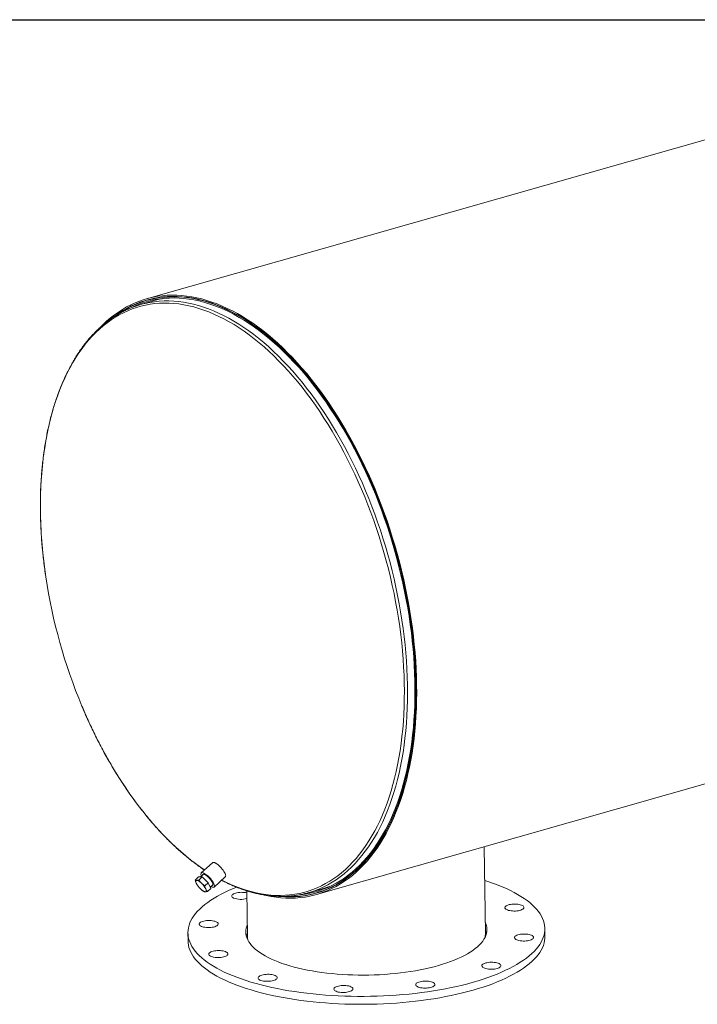
# Model space of a CAD drawing. Units: inches. Extents: x 11 to 231, y 11 to 173.
# Drawn here: x 151 to 191, y 115 to 173 of the extents above; entities that cross this region are included whole.
import ezdxf

# ---------------------------------------------------------------- set-up
doc = ezdxf.new("R2010")
doc.units = ezdxf.units.IN
doc.header["$LTSCALE"] = 22
doc.header["$MEASUREMENT"] = 0
doc.layers.add('FORMAT', color=7, linetype='Continuous')

msp = doc.modelspace()

# ---------------------------------------------------------------- linework, layer by layer
at = {"color": 7, "linetype": 'Continuous', "lineweight": 15}
for p, q in [((206.8151, 170.5292), (158.7236, 156.8221)), ((159.1877, 156.7143), (158.3861, 156.4858)), ((159.1912, 156.8579), (158.7493, 156.732)), ((168.718, 121.7567), (216.8095, 135.4638)), ((178.6626, 119.4778), (178.5996, 124.5732)), ((162.6032, 123.6311), (161.9459, 123.0306)), ((162.0704, 122.9513), (161.8951, 122.7912)), ((161.5893, 122.6067), (161.7911, 122.7911)), ((161.7072, 122.3184), (161.7148, 122.3073)), ((161.9972, 122.7913), (161.7911, 122.7911)), ((161.7954, 122.6069), (161.9972, 122.7913)), ((162.3561, 122.4554), (161.9972, 122.7913)), ((162.1543, 122.271), (162.3561, 122.4554)), ((162.5089, 122.1193), (162.3561, 122.4554)), ((162.4784, 122.1863), (162.6369, 122.3311)), ((162.7047, 122.2), (163.362, 122.8005)), ((161.9634, 122.0351), (161.9662, 122.0328)), ((162.3071, 121.9349), (162.5089, 122.1193)), ((164.6307, 121.9725), (164.6637, 119.3047)), ((168.2539, 121.8646), (169.0554, 122.0931)), ((168.6923, 121.8469), (169.1342, 121.9728)), ((161.1611, 119.4939), (161.1668, 119.029)), ((182.1652, 119.2886), (182.1595, 119.7535))]:
    msp.add_line(p, q, dxfattribs=at)
at = {"color": 8, "linetype": 'Continuous', "lineweight": 15}
msp.add_line((163.1529, 122.6095), (163.3955, 122.4882), dxfattribs=at)
at = {"color": 8, "linetype": 'Continuous', "lineweight": 15, "flags": 128}
for points in [[(163.3955, 122.4882), (163.693, 122.3511), (163.9901, 122.227), (164.2866, 122.1159), (164.5822, 122.018), (164.8768, 121.9333), (165.17, 121.8619), (165.4618, 121.8039), (165.7517, 121.7593), (166.0397, 121.7281), (166.3255, 121.7103), (166.6089, 121.706), (166.8896, 121.7152), (167.1675, 121.7379), (167.4423, 121.774), (167.7138, 121.8235), (167.9818, 121.8864), (168.2461, 121.9627), (168.5065, 122.0522), (168.7628, 122.1549), (169.0148, 122.2708), (169.2623, 122.3996), (169.505, 122.5415), (169.7429, 122.6961), (169.9758, 122.8635), (170.2034, 123.0434), (170.4256, 123.2358), (170.6421, 123.4405), (170.853, 123.6573), (171.0579, 123.886), (171.2567, 124.1266), (171.4493, 124.3787), (171.6354, 124.6423), (171.8151, 124.917), (171.9881, 125.2028), (172.1543, 125.4993), (172.3136, 125.8064), (172.4658, 126.1238), (172.6109, 126.4512), (172.7487, 126.7884), (172.879, 127.1352), (173.0019, 127.4913), (173.1172, 127.8563), (173.2249, 128.2301), (173.3248, 128.6123), (173.4168, 129.0027), (173.501, 129.4008), (173.5771, 129.8065), (173.6453, 130.2194), (173.7054, 130.6393), (173.7573, 131.0656), (173.8011, 131.4982), (173.8366, 131.9368), (173.864, 132.3809), (173.8831, 132.8302), (173.8939, 133.2843), (173.8964, 133.7431), (173.8907, 134.2059), (173.8767, 134.6726), (173.8545, 135.1428), (173.824, 135.616), (173.7853, 136.0919), (173.7384, 136.5703), (173.6833, 137.0505), (173.6201, 137.5324), (173.5489, 138.0156), (173.4697, 138.4996), (173.3825, 138.9841), (173.2874, 139.4687), (173.1846, 139.9531), (173.074, 140.4368), (172.9558, 140.9196), (172.83, 141.4009), (172.6968, 141.8805), (172.5562, 142.358), (172.4084, 142.833), (172.2534, 143.3052), (172.0915, 143.7741), (171.9227, 144.2394), (171.7471, 144.7008), (171.5649, 145.1579), (171.3762, 145.6104), (171.1813, 146.0578), (170.9801, 146.4999), (170.7729, 146.9363), (170.5599, 147.3667), (170.3411, 147.7907), (170.1168, 148.2081), (169.8872, 148.6184), (169.6524, 149.0214), (169.4126, 149.4167), (169.168, 149.8041), (168.9188, 150.1833), (168.6651, 150.5539), (168.4073, 150.9157), (168.1453, 151.2685), (167.8796, 151.6118), (167.6102, 151.9455), (167.3374, 152.2693), (167.0614, 152.5829), (166.7824, 152.8861), (166.5007, 153.1788), (166.2164, 153.4605), (165.9297, 153.7312), (165.6409, 153.9907), (165.3502, 154.2386), (165.0579, 154.4749), (164.7641, 154.6993), (164.4691, 154.9117), (164.1731, 155.1119), (163.8763, 155.2998), (163.5791, 155.4751), (163.2815, 155.6379), (162.9838, 155.7878), (162.6863, 155.925), (162.3892, 156.0491), (162.0927, 156.1602), (161.7971, 156.2581), (161.5025, 156.3428), (161.2092, 156.4142), (160.9175, 156.4722), (160.6275, 156.5168), (160.3395, 156.548), (160.0537, 156.5658), (159.7704, 156.5701), (159.4897, 156.5609), (159.2118, 156.5382), (158.937, 156.5021), (158.6655, 156.4526), (158.3975, 156.3897), (158.1332, 156.3134), (157.8728, 156.2239), (157.6165, 156.1212), (157.3645, 156.0053), (157.117, 155.8765), (156.8742, 155.7346), (156.6363, 155.58), (156.4035, 155.4126), (156.1759, 155.2327), (155.9537, 155.0403), (155.7371, 154.8356), (155.5263, 154.6188), (155.3214, 154.3901), (155.1226, 154.1495), (154.93, 153.8974), (154.7438, 153.6338), (154.5642, 153.359), (154.3912, 153.0733), (154.225, 152.7768), (154.0657, 152.4697), (153.9135, 152.1523), (153.7684, 151.8249), (153.6306, 151.4877), (153.5002, 151.1409), (153.3773, 150.7848), (153.262, 150.4198), (153.1544, 150.046), (153.0545, 149.6638), (152.9625, 149.2734), (152.8783, 148.8753), (152.8021, 148.4696), (152.734, 148.0566), (152.6739, 147.6368), (152.622, 147.2105), (152.5782, 146.7778), (152.5426, 146.3393), (152.5153, 145.8952), (152.4962, 145.4459), (152.4854, 144.9917), (152.4828, 144.533), (152.4886, 144.0702), (152.5026, 143.6035), (152.5248, 143.1333), (152.5553, 142.6601), (152.594, 142.1841), (152.6409, 141.7058), (152.696, 141.2256), (152.7591, 140.7436), (152.8012, 140.4522)], [(168.7119, 122.0172), (168.9011, 122.0935), (169.1537, 122.2084), (169.4018, 122.3362), (169.6452, 122.4769), (169.8838, 122.6304), (170.1174, 122.7966), (170.3457, 122.9753), (170.5687, 123.1665), (170.7861, 123.3699), (170.9978, 123.5854), (171.2037, 123.8129), (171.4034, 124.0521), (171.597, 124.3029), (171.7843, 124.5651), (171.9651, 124.8385), (172.1392, 125.1229), (172.3066, 125.418), (172.4671, 125.7237), (172.6206, 126.0397), (172.7669, 126.3658), (172.9061, 126.7017), (173.0379, 127.0471), (173.1622, 127.4018), (173.279, 127.7655), (173.3882, 128.138), (173.4896, 128.5189), (173.5833, 128.908), (173.6691, 129.305), (173.747, 129.7095), (173.8169, 130.1213), (173.8787, 130.54), (173.9325, 130.9653), (173.9781, 131.397), (174.0156, 131.8345), (174.0449, 132.2777), (174.0659, 132.7262), (174.0787, 133.1796), (174.0833, 133.6377), (174.0796, 134.0999), (174.0677, 134.5661), (174.0476, 135.0357), (174.0192, 135.5086), (173.9827, 135.9843), (173.938, 136.4624), (173.8851, 136.9425), (173.8241, 137.4244), (173.7551, 137.9077), (173.6781, 138.3919), (173.5932, 138.8767), (173.5004, 139.3617), (173.3998, 139.8466), (173.2915, 140.331), (173.1755, 140.8145), (173.052, 141.2967), (172.9211, 141.7773), (172.7827, 142.2559), (172.6372, 142.7322), (172.4845, 143.2057), (172.3247, 143.6761), (172.1581, 144.1431), (171.9847, 144.6063), (171.8047, 145.0654), (171.6181, 145.5199), (171.4252, 145.9695), (171.2261, 146.414), (171.021, 146.8529), (170.8099, 147.2859), (170.5931, 147.7127), (170.3707, 148.133), (170.143, 148.5464), (169.91, 148.9526), (169.6719, 149.3514), (169.429, 149.7423), (169.1814, 150.1251), (168.9293, 150.4996), (168.673, 150.8654), (168.4125, 151.2222), (168.1481, 151.5698), (167.88, 151.9079), (167.6084, 152.2362), (167.3336, 152.5546), (167.0556, 152.8627), (166.7748, 153.1603), (166.4914, 153.4472), (166.2055, 153.7231), (165.9174, 153.9879), (165.6274, 154.2414), (165.3355, 154.4833), (165.0421, 154.7135), (164.7474, 154.9318), (164.4516, 155.138), (164.155, 155.332), (163.8577, 155.5136), (163.56, 155.6827), (163.2621, 155.8392), (162.9642, 155.9829), (162.6666, 156.1137), (162.3695, 156.2315), (162.0732, 156.3363), (161.7778, 156.4279), (161.4836, 156.5063), (161.1908, 156.5714), (160.8996, 156.6232), (160.6103, 156.6617), (160.323, 156.6867), (160.0381, 156.6983), (159.7556, 156.6965), (159.4759, 156.6813), (159.1991, 156.6526), (158.9255, 156.6106), (158.8569, 156.5979)], [(154.9234, 132.8542), (155.003, 132.6657), (155.198, 132.2183), (155.3992, 131.7762), (155.6064, 131.3398), (155.8194, 130.9094), (156.0382, 130.4854), (156.2624, 130.068), (156.4921, 129.6577), (156.7269, 129.2547), (156.9667, 128.8594), (157.2113, 128.472), (157.4605, 128.0928), (157.7141, 127.7222), (157.972, 127.3603), (158.2339, 127.0076), (158.4997, 126.6643), (158.7691, 126.3306), (159.0419, 126.0068), (159.3178, 125.6932), (159.5968, 125.3899), (159.8786, 125.0973), (160.1629, 124.8155), (160.4496, 124.5448), (160.7384, 124.2854), (161.029, 124.0375), (161.3214, 123.8012), (161.6152, 123.5768), (161.9102, 123.3644), (162.1399, 123.2079)]]:
    msp.add_lwpolyline(points, dxfattribs=at)
at = {"color": 7, "linetype": 'Continuous', "lineweight": 15, "flags": 128}
for points in [[(165.585, 121.735), (165.7583, 121.6949), (166.0526, 121.6372), (166.3452, 121.593), (166.6357, 121.5622), (166.924, 121.5448), (167.2099, 121.5409), (167.4932, 121.5505), (167.7736, 121.5735), (168.0509, 121.6101), (168.3249, 121.66), (168.5954, 121.7233), (168.8622, 121.8), (169.1252, 121.8899), (169.384, 121.9931), (169.6385, 122.1094), (169.8885, 122.2387), (170.1338, 122.381), (170.3743, 122.5361), (170.6097, 122.7039), (170.8399, 122.8844), (171.0647, 123.0773), (171.2839, 123.2825), (171.4973, 123.4998), (171.7049, 123.7292), (171.9064, 123.9704), (172.1017, 124.2232), (172.2906, 124.4874), (172.473, 124.7629), (172.6487, 125.0494), (172.8177, 125.3467), (172.9798, 125.6546), (173.1348, 125.9729), (173.2827, 126.3013), (173.4233, 126.6395), (173.5566, 126.9874), (173.6824, 127.3445), (173.8006, 127.7108), (173.9112, 128.0859), (174.014, 128.4694), (174.109, 128.8612), (174.1962, 129.2609), (174.2753, 129.6682), (174.3465, 130.0828), (174.4096, 130.5044), (174.4646, 130.9327), (174.5114, 131.3673), (174.55, 131.8079), (174.5804, 132.2543), (174.6025, 132.7059), (174.6164, 133.1626), (174.6221, 133.6239), (174.6194, 134.0895), (174.6085, 134.5591), (174.5892, 135.0322), (174.5618, 135.5086), (174.5261, 135.9879), (174.4822, 136.4697), (174.4301, 136.9536), (174.3699, 137.4392), (174.3017, 137.9263), (174.2253, 138.4145), (174.141, 138.9032), (174.0488, 139.3923), (173.9488, 139.8813), (173.8409, 140.3699), (173.7254, 140.8576), (173.6023, 141.3441), (173.4717, 141.8291), (173.3337, 142.3122), (173.1884, 142.7929), (173.0359, 143.271), (172.8763, 143.7461), (172.7098, 144.2178), (172.5365, 144.6857), (172.3564, 145.1496), (172.1698, 145.609), (171.9768, 146.0636), (171.7775, 146.513), (171.5721, 146.957), (171.3607, 147.3952), (171.1436, 147.8272), (170.9208, 148.2527), (170.6925, 148.6714), (170.4589, 149.0829), (170.2202, 149.4871), (169.9766, 149.8835), (169.7283, 150.2718), (169.4753, 150.6519), (169.218, 151.0232), (168.9565, 151.3857), (168.6911, 151.739), (168.4219, 152.0828), (168.1491, 152.417), (167.8729, 152.7411), (167.5936, 153.0551), (167.3114, 153.3585), (167.0264, 153.6513), (166.7389, 153.9332), (166.4491, 154.204), (166.1573, 154.4635), (165.8635, 154.7114), (165.5682, 154.9476), (165.2715, 155.1719), (164.9736, 155.3842), (164.6747, 155.5843), (164.3751, 155.7719), (164.075, 155.9471), (163.7747, 156.1096), (163.4743, 156.2593), (163.1741, 156.3962), (162.8743, 156.52), (162.5752, 156.6308), (162.2769, 156.7284), (161.9797, 156.8128), (161.6838, 156.8838), (161.3895, 156.9415), (161.097, 156.9858), (160.8064, 157.0167), (160.5181, 157.0341), (160.2322, 157.038), (159.9489, 157.0284), (159.6685, 157.0054), (159.3912, 156.9689), (159.1172, 156.919), (158.8467, 156.8557), (158.5798, 156.7791), (158.3169, 156.6891), (158.0581, 156.586), (157.8036, 156.4698), (157.5535, 156.3404), (157.3082, 156.1982), (157.0677, 156.0431), (156.8323, 155.8753), (156.6021, 155.6949), (156.3773, 155.502), (156.1581, 155.2968), (155.9948, 155.1322)], [(166.5288, 121.6434), (166.6238, 121.6348), (166.9109, 121.6175), (167.1956, 121.6136), (167.4777, 121.6232), (167.757, 121.6461), (168.0331, 121.6825), (168.306, 121.7322), (168.5754, 121.7953), (168.8412, 121.8716), (169.103, 121.9612), (169.3608, 122.0639), (169.6142, 122.1797), (169.8632, 122.3086), (170.1076, 122.4503), (170.347, 122.6047), (170.5815, 122.7719), (170.8107, 122.9516), (171.0346, 123.1437), (171.2529, 123.3481), (171.4655, 123.5645), (171.6722, 123.7929), (171.8728, 124.0331), (172.0673, 124.2849), (172.2555, 124.548), (172.4371, 124.8224), (172.6121, 125.1077), (172.7804, 125.4038), (172.9418, 125.7105), (173.0962, 126.0275), (173.2435, 126.3545), (173.3836, 126.6913), (173.5163, 127.0378), (173.6416, 127.3935), (173.7593, 127.7582), (173.8694, 128.1318), (173.9718, 128.5137), (174.0665, 128.9039), (174.1532, 129.302), (174.2321, 129.7076), (174.303, 130.1205), (174.3658, 130.5404), (174.4205, 130.9669), (174.4672, 131.3998), (174.5056, 131.8386), (174.5359, 132.2831), (174.558, 132.7329), (174.5718, 133.1877), (174.5774, 133.6471), (174.5747, 134.1108), (174.5638, 134.5785), (174.5447, 135.0497), (174.5174, 135.5241), (174.4818, 136.0014), (174.4381, 136.4812), (174.3863, 136.9631), (174.3263, 137.4468), (174.2583, 137.9319), (174.1823, 138.418), (174.0983, 138.9048), (174.0065, 139.3919), (173.9069, 139.8789), (173.7995, 140.3654), (173.6845, 140.8512), (173.5619, 141.3357), (173.4318, 141.8187), (173.2943, 142.2998), (173.1496, 142.7786), (172.9978, 143.2547), (172.8388, 143.7278), (172.673, 144.1976), (172.5003, 144.6636), (172.321, 145.1256), (172.1352, 145.5831), (171.943, 146.0358), (171.7445, 146.4834), (171.5399, 146.9256), (171.3294, 147.3619), (171.1132, 147.7922), (170.8913, 148.2159), (170.6639, 148.6329), (170.4313, 149.0428), (170.1936, 149.4453), (169.951, 149.8401), (169.7036, 150.2268), (169.4517, 150.6053), (169.1955, 150.9752), (168.9351, 151.3362), (168.6707, 151.688), (168.4026, 152.0304), (168.1309, 152.3632), (167.8559, 152.686), (167.5777, 152.9987), (167.2966, 153.3009), (167.0128, 153.5925), (166.7265, 153.8732), (166.4379, 154.1429), (166.1473, 154.4013), (165.8548, 154.6482), (165.5606, 154.8835), (165.2651, 155.1069), (164.9684, 155.3183), (164.6708, 155.5175), (164.3724, 155.7044), (164.0736, 155.8788), (163.7745, 156.0407), (163.4753, 156.1898), (163.1763, 156.3261), (162.8778, 156.4494), (162.5799, 156.5597), (162.2828, 156.657), (161.9868, 156.741), (161.6922, 156.8117), (161.3991, 156.8692), (161.1077, 156.9133), (160.8184, 156.944), (160.5312, 156.9614), (160.2465, 156.9653), (159.9644, 156.9557), (159.6852, 156.9328), (159.409, 156.8965), (159.1361, 156.8468), (158.8666, 156.7837), (158.6009, 156.7074), (158.3391, 156.6179), (158.0813, 156.5151), (157.8278, 156.3994), (157.5788, 156.2706), (157.3345, 156.1289), (157.095, 155.9744), (156.8605, 155.8073), (156.7901, 155.7539)], [(166.7713, 121.6426), (166.9564, 121.6344), (167.2417, 121.6329), (167.5242, 121.6448), (167.8039, 121.6703), (168.0804, 121.7093), (168.3535, 121.7618), (168.6231, 121.8277), (168.889, 121.9069), (169.1509, 121.9995), (169.4086, 122.1053), (169.662, 122.2243), (169.9108, 122.3564), (170.1549, 122.5014), (170.3941, 122.6593), (170.6281, 122.8299), (170.8569, 123.0132), (171.0801, 123.2089), (171.2978, 123.4169), (171.5096, 123.6371), (171.7155, 123.8693), (171.9153, 124.1133), (172.1087, 124.3689), (172.2958, 124.6359), (172.4763, 124.9142), (172.6501, 125.2035), (172.817, 125.5035), (172.977, 125.8142), (173.1298, 126.1351), (173.2755, 126.4662), (173.4138, 126.807), (173.5448, 127.1575), (173.6682, 127.5172), (173.7839, 127.8859), (173.892, 128.2634), (173.9923, 128.6493), (174.0847, 129.0434), (174.1691, 129.4453), (174.2456, 129.8547), (174.314, 130.2714), (174.3743, 130.695), (174.4264, 131.1252), (174.4703, 131.5616), (174.506, 132.004), (174.5334, 132.4519), (174.5526, 132.9051), (174.5634, 133.3631), (174.566, 133.8257), (174.5602, 134.2925), (174.5461, 134.7631), (174.5238, 135.2372), (174.4931, 135.7144), (174.4542, 136.1943), (174.4071, 136.6766), (174.3518, 137.1609), (174.2884, 137.6469), (174.2168, 138.1341), (174.1372, 138.6221), (174.0497, 139.1107), (173.9542, 139.5994), (173.8509, 140.0879), (173.7398, 140.5758), (173.621, 141.0627), (173.4947, 141.5482), (173.3609, 142.032), (173.2197, 142.5137), (173.0712, 142.9929), (172.9155, 143.4693), (172.7529, 143.9425), (172.5832, 144.4121), (172.4068, 144.8778), (172.2238, 145.3392), (172.0342, 145.796), (171.8383, 146.2478), (171.6361, 146.6943), (171.4279, 147.1351), (171.2138, 147.5699), (170.9939, 147.9983), (170.7685, 148.4201), (170.5377, 148.8348), (170.3016, 149.2423), (170.0605, 149.6421), (169.8146, 150.034), (169.5639, 150.4177), (169.3088, 150.7929), (169.0495, 151.1592), (168.786, 151.5165), (168.5187, 151.8643), (168.2476, 152.2026), (167.9731, 152.5309), (167.6954, 152.8491), (167.4146, 153.157), (167.131, 153.4542), (166.8448, 153.7405), (166.5562, 154.0158), (166.2654, 154.2798), (165.9726, 154.5323), (165.6781, 154.7731), (165.3822, 155.0021), (165.0849, 155.219), (164.7867, 155.4238), (164.4875, 155.6162), (164.1879, 155.796), (163.8878, 155.9632), (163.5876, 156.1177), (163.2876, 156.2592), (162.9878, 156.3878), (162.6886, 156.5033), (162.3903, 156.6055), (162.0929, 156.6945), (161.7968, 156.7702), (161.5021, 156.8325), (161.2092, 156.8813), (160.9181, 156.9167), (160.6293, 156.9386), (160.3427, 156.9469), (160.0588, 156.9417), (159.7777, 156.923), (159.4996, 156.8908), (159.2247, 156.8451), (158.9533, 156.786), (158.6856, 156.7134), (158.4217, 156.6275), (158.1618, 156.5283), (157.9062, 156.4159), (157.6551, 156.2904), (157.4086, 156.1519), (157.1669, 156.0004), (157.0091, 155.8927)], [(167.6817, 121.7317), (167.787, 121.7429), (168.0624, 121.7817), (168.3344, 121.834), (168.6029, 121.8996), (168.8677, 121.9785), (169.1285, 122.0707), (169.3852, 122.1761), (169.6375, 122.2946), (169.8853, 122.4261), (170.1284, 122.5705), (170.3666, 122.7278), (170.5997, 122.8977), (170.8275, 123.0802), (171.0498, 123.2751), (171.2666, 123.4823), (171.4776, 123.7016), (171.6826, 123.9328), (171.8815, 124.1758), (172.0742, 124.4303), (172.2605, 124.6963), (172.4402, 124.9734), (172.6133, 125.2615), (172.7795, 125.5603), (172.9388, 125.8697), (173.0911, 126.1893), (173.2361, 126.519), (173.3739, 126.8584), (173.5043, 127.2074), (173.6272, 127.5657), (173.7425, 127.9329), (173.8501, 128.3088), (173.95, 128.6931), (174.042, 129.0856), (174.1261, 129.4858), (174.2023, 129.8936), (174.2704, 130.3086), (174.3304, 130.7304), (174.3823, 131.1588), (174.4261, 131.5935), (174.4616, 132.034), (174.4889, 132.4801), (174.508, 132.9314), (174.5188, 133.3875), (174.5213, 133.8482), (174.5156, 134.3131), (174.5015, 134.7818), (174.4793, 135.2539), (174.4487, 135.7291), (174.41, 136.2071), (174.3631, 136.6874), (174.308, 137.1697), (174.2448, 137.6536), (174.1736, 138.1388), (174.0943, 138.6249), (174.0071, 139.1114), (173.912, 139.5981), (173.8091, 140.0846), (173.6985, 140.5705), (173.5803, 141.0554), (173.4545, 141.5389), (173.3212, 142.0207), (173.1806, 142.5004), (173.0327, 142.9777), (172.8777, 143.4521), (172.7157, 143.9233), (172.5467, 144.391), (172.3711, 144.8548), (172.1888, 145.3143), (172, 145.7692), (171.8049, 146.2191), (171.6035, 146.6638), (171.3962, 147.1028), (171.1829, 147.5357), (170.964, 147.9624), (170.7395, 148.3825), (170.5096, 148.7955), (170.2745, 149.2013), (170.0344, 149.5995), (169.7895, 149.9898), (169.5399, 150.3719), (169.2858, 150.7455), (169.0275, 151.1103), (168.7651, 151.4661), (168.4989, 151.8125), (168.229, 152.1494), (167.9556, 152.4764), (167.679, 152.7933), (167.3994, 153.0999), (167.117, 153.3958), (166.8319, 153.681), (166.5445, 153.9551), (166.2549, 154.218), (165.9633, 154.4695), (165.6701, 154.7094), (165.3753, 154.9374), (165.0793, 155.1534), (164.7823, 155.3573), (164.4844, 155.5489), (164.1859, 155.728), (163.8871, 155.8946), (163.5882, 156.0484), (163.2893, 156.1894), (162.9908, 156.3174), (162.6929, 156.4324), (162.3957, 156.5342), (162.0996, 156.6229), (161.8047, 156.6982), (161.5112, 156.7602), (161.2195, 156.8089), (160.9297, 156.8441), (160.642, 156.8659), (160.3567, 156.8742), (160.0739, 156.869), (159.7939, 156.8504), (159.517, 156.8183), (159.2433, 156.7728), (158.973, 156.7139), (158.7063, 156.6416), (158.4435, 156.5561), (158.1847, 156.4573), (157.9302, 156.3454), (157.8649, 156.3142)], [(163.362, 122.8005), (163.375, 122.8179), (163.3831, 122.8492), (163.3815, 122.8895), (163.37, 122.9378), (163.3489, 122.9929), (163.3189, 123.0535), (163.2805, 123.1182), (163.2349, 123.1852), (163.183, 123.253), (163.1262, 123.3199), (163.0658, 123.3842), (163.0034, 123.4443), (162.9405, 123.4988), (162.8786, 123.5464), (162.8193, 123.5858), (162.764, 123.6161), (162.7141, 123.6366), (162.6708, 123.6467), (162.6351, 123.6461), (162.6081, 123.635), (162.6032, 123.6311)], [(162.522, 122.2261), (162.5439, 122.2149), (162.5938, 122.1945), (162.6371, 122.1844), (162.6728, 122.1849), (162.6998, 122.1961), (162.7177, 122.2175), (162.7259, 122.2487), (162.7242, 122.289), (162.7127, 122.3373), (162.6917, 122.3925), (162.6616, 122.4531), (162.6233, 122.5177), (162.5776, 122.5848), (162.5257, 122.6525), (162.4689, 122.7194), (162.4085, 122.7837), (162.3461, 122.8439), (162.2832, 122.8984), (162.2213, 122.946), (162.162, 122.9854), (162.1067, 123.0157), (162.0568, 123.0361), (162.0135, 123.0462), (161.9779, 123.0457), (161.9508, 123.0346), (161.9329, 123.0131), (161.9247, 122.9819), (161.9264, 122.9416), (161.9379, 122.8933), (161.9554, 122.8463)], [(162.5802, 122.2793), (162.5844, 122.2794), (162.6113, 122.2859), (162.6289, 122.303), (162.6368, 122.3302), (162.6347, 122.3665), (162.6227, 122.4108), (162.601, 122.4617), (162.5706, 122.5176), (162.5322, 122.5765), (162.4872, 122.6367), (162.437, 122.6963), (162.3832, 122.7532), (162.3275, 122.8057), (162.2718, 122.8521), (162.2177, 122.8908), (162.1672, 122.9207), (162.1217, 122.9408), (162.0828, 122.9505), (162.0516, 122.9493), (162.0293, 122.9374), (162.0165, 122.9152), (162.0137, 122.8995)], [(161.6751, 122.591), (161.6539, 122.5881), (161.6376, 122.5796), (161.6262, 122.5654), (161.6201, 122.546), (161.6193, 122.5215), (161.6238, 122.4925), (161.6336, 122.4595), (161.6484, 122.4229)], [(161.9575, 122.4232), (161.9167, 122.4597), (161.8762, 122.4927), (161.8366, 122.5217), (161.7986, 122.5461), (161.7628, 122.5655), (161.73, 122.5796), (161.7005, 122.5882), (161.6751, 122.591)], [(178.6242, 122.5881), (178.8738, 122.5067), (179.146, 122.4114), (179.4084, 122.3125), (179.6606, 122.21), (179.9022, 122.1041), (180.1329, 121.9949), (180.3525, 121.8826), (180.5606, 121.7673), (180.757, 121.6492), (180.9413, 121.5284), (181.1135, 121.4051), (181.2731, 121.2794), (181.4201, 121.1516), (181.5542, 121.0218), (181.6753, 120.8901), (181.7831, 120.7567), (181.8776, 120.6219), (181.9586, 120.4857), (182.0261, 120.3484), (182.0798, 120.2101), (182.1199, 120.0711), (182.1461, 119.9314), (182.1585, 119.7914), (182.1571, 119.6512), (182.1418, 119.5109), (182.1126, 119.3707), (182.0697, 119.2309), (182.0131, 119.0916), (181.9428, 118.953), (181.859, 118.8153), (181.7617, 118.6787), (181.6511, 118.5433), (181.5273, 118.4093), (181.3904, 118.277), (181.2408, 118.1464), (181.0785, 118.0178), (180.9038, 117.8912), (180.7169, 117.767), (180.5181, 117.6452), (180.3076, 117.526), (180.0856, 117.4096), (179.8526, 117.2961), (179.6087, 117.1857), (179.3544, 117.0785), (179.0899, 116.9747), (178.8157, 116.8743), (178.5319, 116.7776), (178.2392, 116.6846), (177.9377, 116.5955)], [(177.9377, 116.5955), (177.628, 116.5104), (177.3104, 116.4294), (176.9853, 116.3526), (176.6532, 116.2802), (176.3146, 116.2121), (175.9698, 116.1485), (175.6193, 116.0896), (175.2636, 116.0352), (174.9031, 115.9857), (174.5384, 115.9409), (174.1698, 115.9009), (173.798, 115.8659), (173.4233, 115.8359), (173.0463, 115.8108), (172.6675, 115.7908), (172.2874, 115.7758), (171.9064, 115.7659), (171.5251, 115.7611), (171.144, 115.7613), (170.7635, 115.7667), (170.3843, 115.7772), (170.0067, 115.7927), (169.6313, 115.8133), (169.2586, 115.8389), (168.8891, 115.8695), (168.5232, 115.9051), (168.1614, 115.9455), (167.8043, 115.9908), (167.4522, 116.0409), (167.1057, 116.0958), (166.7652, 116.1552), (166.4312, 116.2193), (166.104, 116.2878), (165.7842, 116.3608), (165.4721, 116.438), (165.1682, 116.5195), (164.8729, 116.605), (164.5865, 116.6945), (164.3094, 116.7879), (164.0421, 116.8851), (163.7848, 116.9858), (163.5378, 117.09), (163.3016, 117.1976), (163.0764, 117.3083), (162.8625, 117.4222), (162.6603, 117.5389), (162.4699, 117.6584), (162.2916, 117.7804), (162.1257, 117.9049), (161.9723, 118.0317), (161.8318, 118.1605), (161.7042, 118.2913), (161.5897, 118.4239), (161.4885, 118.558), (161.4007, 118.6935), (161.3265, 118.8303), (161.2659, 118.9681), (161.219, 119.1068), (161.1858, 119.2461), (161.1665, 119.386), (161.161, 119.5261), (161.1694, 119.6664), (161.1916, 119.8067), (161.2276, 119.9467), (161.2774, 120.0862), (161.3409, 120.2252), (161.418, 120.3634), (161.5085, 120.5006), (161.6125, 120.6366), (161.7298, 120.7713), (161.8601, 120.9045), (162.0033, 121.036), (162.1593, 121.1656), (162.3278, 121.2932), (162.5087, 121.4186), (162.7016, 121.5417), (162.9063, 121.6622), (163.1226, 121.78), (163.3501, 121.8949), (163.5886, 122.0069), (163.8377, 122.1157), (164.0193, 122.1904)], [(161.9043, 122.0869), (161.9451, 122.0504), (161.9857, 122.0174), (162.0253, 121.9884), (162.0633, 121.964), (162.099, 121.9446), (162.1319, 121.9305), (162.1613, 121.9219), (162.1868, 121.9191)], [(162.1868, 121.9191), (162.2079, 121.922), (162.2243, 121.9305), (162.2356, 121.9447), (162.2418, 121.9641), (162.2426, 121.9886), (162.2381, 122.0176), (162.2283, 122.0506), (162.2134, 122.0872)], [(163.8507, 121.5525), (163.8036, 121.5795), (163.7689, 121.609), (163.7472, 121.6402), (163.7391, 121.6724), (163.745, 121.7049), (163.7645, 121.7367), (163.7972, 121.7672), (163.8424, 121.7956), (163.8989, 121.8212), (163.9653, 121.8433), (164.0399, 121.8614), (164.1211, 121.875), (164.2066, 121.8839), (164.2945, 121.8878), (164.3826, 121.8866), (164.4686, 121.8804), (164.5506, 121.8692), (164.6264, 121.8534), (164.6322, 121.8519)], [(180.3034, 121.1974), (180.3916, 121.1996), (180.4792, 121.1967), (180.5641, 121.1888), (180.6443, 121.1761), (180.7176, 121.1588), (180.7824, 121.1375), (180.837, 121.1125), (180.8801, 121.0847), (180.9106, 121.0545), (180.9278, 121.0229), (180.9312, 120.9905), (180.9208, 120.9581), (180.8968, 120.9266), (180.8598, 120.8968), (180.8107, 120.8693), (180.7507, 120.8448), (180.6814, 120.824), (180.6044, 120.8073), (180.5216, 120.7952), (180.435, 120.7879), (180.3468, 120.7858), (180.2591, 120.7886), (180.1742, 120.7966), (180.0941, 120.8093), (180.0207, 120.8266), (179.9559, 120.8479), (179.9013, 120.8729), (179.8582, 120.9007), (179.8277, 120.9309), (179.8106, 120.9625), (179.8072, 120.9949), (179.8176, 121.0273), (179.8416, 121.0588), (179.8786, 121.0886), (179.9276, 121.1161), (179.9876, 121.1406), (180.0569, 121.1614), (180.134, 121.1781), (180.2168, 121.1902), (180.3034, 121.1974)], [(162.1613, 119.8287), (162.0832, 119.843), (162.0126, 119.8617), (161.951, 119.8843), (161.9001, 119.9103), (161.8611, 119.939), (161.835, 119.9697), (161.8224, 120.0017), (161.8236, 120.0342), (161.8386, 120.0663), (161.867, 120.0974), (161.9081, 120.1265), (161.961, 120.1531), (162.0242, 120.1764), (162.0963, 120.1959), (162.1755, 120.2111), (162.2598, 120.2216), (162.3472, 120.2272), (162.4354, 120.2277), (162.5224, 120.2231), (162.6059, 120.2135), (162.684, 120.1992), (162.7547, 120.1806), (162.8163, 120.158), (162.8672, 120.132), (162.9062, 120.1033), (162.9323, 120.0726), (162.9449, 120.0406), (162.9437, 120.0081), (162.9287, 119.9759), (162.9003, 119.9449), (162.8592, 119.9157), (162.8063, 119.8892), (162.7431, 119.8659), (162.671, 119.8464), (162.5918, 119.8312), (162.5075, 119.8207), (162.4201, 119.8151), (162.3319, 119.8146), (162.2449, 119.8192), (162.1613, 119.8287)], [(178.6545, 120.1329), (178.6918, 120.0423), (178.7263, 119.9279), (178.7468, 119.813), (178.7536, 119.6977), (178.7464, 119.5822), (178.7253, 119.4668), (178.6905, 119.3517), (178.6418, 119.2372), (178.5795, 119.1234), (178.5037, 119.0105), (178.4144, 118.8989), (178.312, 118.7887), (178.1965, 118.6802), (178.0682, 118.5735), (177.9274, 118.4688), (177.7743, 118.3664), (177.6092, 118.2665), (177.4325, 118.1692), (177.2445, 118.0748), (177.0456, 117.9834), (176.8361, 117.8952), (176.6165, 117.8104), (176.3872, 117.7291), (176.1486, 117.6516), (175.9013, 117.5779)], [(175.9013, 117.5779), (175.6456, 117.5082), (175.3822, 117.4427), (175.1114, 117.3814), (174.8339, 117.3245), (174.5502, 117.2721), (174.2609, 117.2243), (173.9664, 117.1813), (173.6674, 117.143), (173.3645, 117.1095), (173.0583, 117.081), (172.7493, 117.0575), (172.4382, 117.0389), (172.1256, 117.0255), (171.812, 117.0171), (171.4982, 117.0138), (171.1847, 117.0157), (170.8721, 117.0226), (170.5611, 117.0347), (170.2522, 117.0518), (169.946, 117.0739), (169.6432, 117.101), (169.3444, 117.1331), (169.0501, 117.17), (168.7609, 117.2118), (168.4774, 117.2582), (168.2001, 117.3093), (167.9296, 117.365), (167.6664, 117.425), (167.411, 117.4894), (167.1639, 117.5579), (166.9257, 117.6305), (166.6967, 117.707), (166.4774, 117.7872), (166.2683, 117.871), (166.0697, 117.9583), (165.882, 118.0488), (165.7057, 118.1424), (165.541, 118.2389), (165.3883, 118.3381), (165.2479, 118.4398), (165.1201, 118.5439), (165.005, 118.65), (164.903, 118.7581), (164.8142, 118.8679), (164.7388, 118.9791), (164.6769, 119.0916), (164.6287, 119.2051), (164.5943, 119.3195), (164.5737, 119.4345), (164.567, 119.5498), (164.5742, 119.6653), (164.5952, 119.7807), (164.6301, 119.8957), (164.6556, 119.9599)], [(178.6603, 119.668), (178.6976, 119.5774), (178.7281, 119.4786)], [(181.1592, 119.4187), (181.2373, 119.4044), (181.308, 119.3857), (181.3696, 119.3631), (181.4205, 119.3372), (181.4594, 119.3084), (181.4856, 119.2777), (181.4982, 119.2457), (181.497, 119.2133), (181.482, 119.1811), (181.4536, 119.1501), (181.4124, 119.1209), (181.3596, 119.0943), (181.2963, 119.071), (181.2242, 119.0515), (181.1451, 119.0363), (181.0608, 119.0258), (180.9734, 119.0203), (180.8851, 119.0198), (180.7982, 119.0243), (180.7146, 119.0339), (180.6365, 119.0482), (180.5658, 119.0669), (180.5043, 119.0895), (180.4534, 119.1155), (180.4144, 119.1442), (180.3883, 119.1749), (180.3756, 119.2069), (180.3768, 119.2394), (180.3918, 119.2715), (180.4202, 119.3025), (180.4614, 119.3317), (180.5142, 119.3583), (180.5775, 119.3816), (180.6496, 119.4011), (180.7288, 119.4163), (180.8131, 119.4268), (180.9004, 119.4323), (180.9887, 119.4329), (181.0757, 119.4283), (181.1592, 119.4187)], [(177.9435, 116.1306), (177.6337, 116.0455), (177.3161, 115.9645), (176.9911, 115.8877), (176.659, 115.8152), (176.3203, 115.7472), (175.9755, 115.6836), (175.625, 115.6246), (175.2693, 115.5703), (174.9089, 115.5207), (174.5441, 115.4759), (174.1756, 115.436), (173.8037, 115.401), (173.4291, 115.3709), (173.0521, 115.3459), (172.6733, 115.3258), (172.2931, 115.3109), (171.9121, 115.301), (171.5308, 115.2961), (171.1497, 115.2964), (170.7693, 115.3018), (170.39, 115.3122), (170.0125, 115.3278), (169.6371, 115.3484), (169.2644, 115.374), (168.8948, 115.4046), (168.5289, 115.4401), (168.1672, 115.4806), (167.81, 115.5259), (167.458, 115.576), (167.1115, 115.6308), (166.771, 115.6903), (166.4369, 115.7544), (166.1098, 115.8229), (165.79, 115.8958), (165.4779, 115.9731), (165.174, 116.0545), (164.8786, 116.1401), (164.5922, 116.2296), (164.3152, 116.323), (164.0478, 116.4201), (163.7905, 116.5209), (163.5436, 116.6251), (163.3074, 116.7327), (163.0822, 116.8434), (162.8683, 116.9572), (162.666, 117.074), (162.4756, 117.1934), (162.2973, 117.3155), (162.1314, 117.44), (161.9781, 117.5667), (161.8375, 117.6956), (161.7099, 117.8264), (161.5954, 117.9589), (161.4943, 118.0931), (161.4065, 118.2286), (161.3322, 118.3654), (161.2716, 118.5032), (161.2247, 118.6418), (161.1916, 118.7812), (161.1723, 118.921), (161.1668, 119.029)], [(182.1652, 119.2886), (182.1628, 119.1862), (182.1475, 119.0459), (182.1184, 118.9058), (182.0755, 118.766), (182.0189, 118.6267), (181.9486, 118.4881), (181.8647, 118.3504), (181.7674, 118.2138), (181.6568, 118.0784), (181.533, 117.9444), (181.3962, 117.8121), (181.2465, 117.6815), (181.0843, 117.5528), (180.9096, 117.4263), (180.7227, 117.3021), (180.5238, 117.1803), (180.3133, 117.0611), (180.0914, 116.9447), (179.8583, 116.8312), (179.6145, 116.7208), (179.3602, 116.6136), (179.0957, 116.5097), (178.8214, 116.4094), (178.5377, 116.3126), (178.2449, 116.2197), (177.9435, 116.1306)], [(163.0172, 118.05), (162.929, 118.0478), (162.8414, 118.0507), (162.7564, 118.0586), (162.6763, 118.0714), (162.6029, 118.0886), (162.5381, 118.11), (162.4835, 118.1349), (162.4405, 118.1628), (162.41, 118.1929), (162.3928, 118.2246), (162.3894, 118.257), (162.3998, 118.2893), (162.4238, 118.3208), (162.4608, 118.3507), (162.5099, 118.3782), (162.5698, 118.4027), (162.6391, 118.4235), (162.7162, 118.4402), (162.799, 118.4523), (162.8856, 118.4595), (162.9738, 118.4617), (163.0614, 118.4588), (163.1463, 118.4509), (163.2265, 118.4381), (163.2998, 118.4209), (163.3646, 118.3995), (163.4192, 118.3746), (163.4623, 118.3467), (163.4928, 118.3166), (163.51, 118.2849), (163.5134, 118.2525), (163.503, 118.2202), (163.479, 118.1887), (163.442, 118.1588), (163.3929, 118.1313), (163.333, 118.1068), (163.2636, 118.086), (163.1866, 118.0694), (163.1038, 118.0573), (163.0172, 118.05)], [(179.4698, 117.6949), (179.5169, 117.668), (179.5517, 117.6385), (179.5734, 117.6073), (179.5814, 117.575), (179.5756, 117.5426), (179.5561, 117.5107), (179.5233, 117.4802), (179.4781, 117.4518), (179.4217, 117.4263), (179.3553, 117.4042), (179.2806, 117.3861), (179.1995, 117.3724), (179.1139, 117.3635), (179.026, 117.3596), (178.938, 117.3608), (178.8519, 117.3671), (178.7699, 117.3783), (178.6941, 117.3941), (178.6263, 117.4141), (178.5681, 117.4379), (178.5211, 117.4649), (178.4863, 117.4943), (178.4646, 117.5256), (178.4566, 117.5578), (178.4624, 117.5903), (178.4819, 117.6221), (178.5147, 117.6526), (178.5598, 117.681), (178.6163, 117.7065), (178.6827, 117.7286), (178.7574, 117.7467), (178.8385, 117.7604), (178.924, 117.7693), (179.0119, 117.7732), (179.1, 117.772), (179.1861, 117.7657), (179.268, 117.7546), (179.3439, 117.7388), (179.4117, 117.7187), (179.4698, 117.6949)], [(166.189, 116.693), (166.1143, 116.6748), (166.0332, 116.6612), (165.9476, 116.6523), (165.8597, 116.6484), (165.7717, 116.6496), (165.6856, 116.6559), (165.6036, 116.667), (165.5278, 116.6828), (165.46, 116.7029), (165.4018, 116.7267), (165.3548, 116.7536), (165.32, 116.7831), (165.2983, 116.8143), (165.2902, 116.8466), (165.2961, 116.879), (165.3156, 116.9109), (165.3483, 116.9414), (165.3935, 116.9698), (165.45, 116.9953), (165.5164, 117.0174), (165.591, 117.0355), (165.6722, 117.0492), (165.7577, 117.0581), (165.8456, 117.062), (165.9337, 117.0608), (166.0198, 117.0545), (166.1017, 117.0433), (166.1775, 117.0275), (166.2454, 117.0075), (166.3035, 116.9837), (166.3506, 116.9567), (166.3854, 116.9273), (166.4071, 116.896), (166.4151, 116.8638), (166.4093, 116.8313), (166.3897, 116.7995), (166.357, 116.769), (166.3118, 116.7406), (166.2553, 116.7151), (166.189, 116.693)], [(175.6879, 116.4879), (175.6913, 116.4555), (175.6809, 116.4232), (175.6569, 116.3917), (175.6199, 116.3618), (175.5708, 116.3343), (175.5109, 116.3099), (175.4415, 116.289), (175.3645, 116.2724), (175.2817, 116.2603), (175.1951, 116.253), (175.1069, 116.2508), (175.0193, 116.2537), (174.9343, 116.2616), (174.8542, 116.2744), (174.7808, 116.2917), (174.7161, 116.313), (174.6615, 116.3379), (174.6184, 116.3658), (174.5879, 116.3959), (174.5707, 116.4276), (174.5673, 116.46), (174.5777, 116.4923), (174.6017, 116.5238), (174.6387, 116.5537), (174.6878, 116.5812), (174.7477, 116.6057), (174.8171, 116.6265), (174.8941, 116.6432), (174.9769, 116.6553), (175.0635, 116.6625), (175.1517, 116.6647), (175.2393, 116.6618), (175.3243, 116.6539), (175.4044, 116.6411), (175.4778, 116.6239), (175.5425, 116.6025), (175.5971, 116.5776), (175.6402, 116.5497), (175.6707, 116.5196), (175.6879, 116.4879)], [(170.8268, 116.1212), (170.7856, 116.092), (170.7328, 116.0655), (170.6695, 116.0422), (170.5974, 116.0227), (170.5182, 116.0075), (170.4339, 115.997), (170.3466, 115.9914), (170.2583, 115.9909), (170.1713, 115.9955), (170.0878, 116.005), (170.0097, 116.0193), (169.939, 116.038), (169.8775, 116.0606), (169.8266, 116.0866), (169.7876, 116.1153), (169.7614, 116.146), (169.7488, 116.178), (169.75, 116.2105), (169.765, 116.2426), (169.7934, 116.2737), (169.8346, 116.3028), (169.8874, 116.3294), (169.9507, 116.3527), (170.0228, 116.3722), (170.102, 116.3874), (170.1863, 116.3979), (170.2736, 116.4035), (170.3619, 116.404), (170.4488, 116.3994), (170.5324, 116.3898), (170.6105, 116.3755), (170.6812, 116.3569), (170.7427, 116.3343), (170.7936, 116.3083), (170.8326, 116.2796), (170.8588, 116.2488), (170.8714, 116.2169), (170.8702, 116.1844), (170.8552, 116.1522), (170.8268, 116.1212)]]:
    msp.add_lwpolyline(points, dxfattribs=at)
at = {"color": 7, "linetype": 'Continuous', "lineweight": 15}
for centre, radius, start, end in [((159.8953, 151.191), 5.5056, 100.871036, 110.965917), ((160.6997, 151.4073), 5.5181, 99.478559, 105.903163), ((184.5108, 145.2138), 32.0652, 188.539979, 202.671867), ((162.6871, 122.9485), 1.164, 206.840271, 227.743776), ((161.1748, 121.5616), 1.164, 26.840271, 47.743776), ((167.5428, 127.3986), 5.5169, 285.913505, 292.339493), ((166.7443, 127.161), 5.5073, 281.24224, 290.932015), ((164.2952, 122.7235), 1.2525, 249.214618, 285.806283), ((165.6724, 119.0546), 1.1028, 156.468065, 166.935788), ((177.6859, 119.4677), 0.9768, 344.662012, 0.594184), ((165.6417, 119.319), 0.9782, 180.833477, 196.743307)]:
    msp.add_arc(centre, radius, start, end, dxfattribs=at)
for points, knots in [([(157.9147, 156.3277), (157.847, 156.3013), (157.697, 156.2428), (157.4692, 156.138), (157.2306, 156.016), (156.9963, 155.8821), (156.7663, 155.7368), (156.5409, 155.5799), (156.3201, 155.4116), (156.1041, 155.232), (155.8931, 155.0413), (155.6872, 154.8396), (155.4867, 154.6269), (155.2915, 154.4034), (155.102, 154.1694), (154.9182, 153.9249), (154.7402, 153.6701), (154.5682, 153.4053), (154.4024, 153.1306), (154.2428, 152.8461), (154.0895, 152.5522), (153.9427, 152.2491), (153.8025, 151.9368), (153.6689, 151.6158), (153.5421, 151.2861), (153.4221, 150.9481), (153.309, 150.602), (153.2029, 150.248), (153.1039, 149.8863), (153.012, 149.5173), (152.9272, 149.1412), (152.8497, 148.7583), (152.7795, 148.3687), (152.7166, 147.9729), (152.661, 147.571), (152.6128, 147.1634), (152.572, 146.7502), (152.5387, 146.3319), (152.5128, 145.9087), (152.4944, 145.4809), (152.4835, 145.0487), (152.4801, 144.6125), (152.4841, 144.1726), (152.4957, 143.7293), (152.5146, 143.2828), (152.5411, 142.8335), (152.5749, 142.3818), (152.6163, 141.9278), (152.6648, 141.4719), (152.7212, 141.0145), (152.7664, 140.6775), (152.7949, 140.4929), (152.7998, 140.4616)], [0, 0, 0, 0, 0.0165757, 0.0367774, 0.0569875, 0.0772088, 0.0974438, 0.1176946, 0.1379626, 0.1582486, 0.1785532, 0.198876, 0.2192168, 0.2395744, 0.2599479, 0.2803359, 0.3007369, 0.3211495, 0.341572, 0.3620032, 0.3824415, 0.4028857, 0.4233346, 0.4437871, 0.4642424, 0.4846995, 0.5051578, 0.5256166, 0.5460754, 0.5665336, 0.5869909, 0.6074472, 0.6279021, 0.6483556, 0.6688074, 0.6892576, 0.709706, 0.7301527, 0.7505977, 0.7710409, 0.7914824, 0.8119223, 0.8323606, 0.8527974, 0.8732327, 0.8936667, 0.9140994, 0.9345308, 0.9549612, 0.9753905, 0.9958188, 1, 1, 1, 1]), ([(154.9292, 132.8397), (154.9851, 132.7074), (155.1015, 132.4324), (155.2853, 132.0201), (155.4788, 131.6019), (155.6779, 131.189), (155.8822, 130.7815), (156.0916, 130.3799), (156.3061, 129.9842), (156.5253, 129.5949), (156.7493, 129.2122), (156.9778, 128.8364), (157.2108, 128.4676), (157.4479, 128.1062), (157.6891, 127.7525), (157.9343, 127.4066), (158.1832, 127.0688), (158.4356, 126.7393), (158.6915, 126.4184), (158.9506, 126.1063), (159.2128, 125.8032), (159.4779, 125.5093), (159.7457, 125.2249), (160.0161, 124.95), (160.2888, 124.685), (160.5637, 124.43), (160.8405, 124.1852), (161.1192, 123.9507), (161.3994, 123.7267), (161.6812, 123.5139), (161.9252, 123.3379), (162.0758, 123.2375), (162.1316, 123.2002)], [0, 0, 0, 0, 0.0313273, 0.0651772, 0.0990286, 0.1328817, 0.1667365, 0.2005932, 0.234452, 0.268313, 0.3021764, 0.3360423, 0.3699108, 0.4037821, 0.4376563, 0.4715335, 0.5054137, 0.539297, 0.5731835, 0.6070732, 0.640966, 0.6748618, 0.7087606, 0.7426621, 0.7765661, 0.8104723, 0.8443801, 0.8782892, 0.9121986, 0.9461074, 0.9800146, 1, 1, 1, 1]), ([(162.677, 123.6452), (162.6776, 123.6454), (162.6888, 123.6477), (162.7179, 123.6405), (162.7631, 123.6235), (162.8274, 123.5875), (162.8914, 123.5435), (162.9368, 123.5002), (162.947, 123.4904)], [0, 0, 0, 0, 0.0121163, 0.21442, 0.3880698, 0.5672699, 0.9025422, 1, 1, 1, 1]), ([(161.6751, 122.591), (161.6587, 122.5918), (161.6258, 122.5933), (161.6015, 122.6023), (161.5893, 122.6067)], [0, 0, 0, 0, 0.4977806, 1, 1, 1, 1]), ([(161.5893, 122.6067), (161.597, 122.5746), (161.6125, 122.51), (161.6364, 122.452), (161.6484, 122.4229)], [0, 0, 0, 0, 0.4981128, 1, 1, 1, 1]), ([(161.6484, 122.4229), (161.6617, 122.3953), (161.6795, 122.3584), (161.7024, 122.3269), (161.7081, 122.319)], [0, 0, 0, 0, 0.7490548, 1, 1, 1, 1]), ([(161.7954, 122.6069), (161.7735, 122.6024), (161.7296, 122.5935), (161.6933, 122.5918), (161.6751, 122.591)], [0, 0, 0, 0, 0.4981128, 1, 1, 1, 1]), ([(161.9575, 122.4232), (161.9284, 122.452), (161.8699, 122.5099), (161.8203, 122.5745), (161.7954, 122.6069)], [0, 0, 0, 0, 0.4977806, 1, 1, 1, 1]), ([(162.1543, 122.271), (162.1198, 122.2942), (162.0506, 122.3409), (161.9886, 122.3957), (161.9575, 122.4232)], [0, 0, 0, 0, 0.4981128, 1, 1, 1, 1]), ([(163.1393, 122.5971), (163.2178, 122.5562), (163.3192, 122.5034), (163.4205, 122.4543), (163.4433, 122.4432)], [0, 0, 0, 0, 0.7751936, 1, 1, 1, 1]), ([(163.4433, 122.4432), (163.4936, 122.4193), (163.6393, 122.35), (163.8803, 122.2442), (164.1659, 122.1299), (164.451, 122.0277), (164.7354, 121.9373), (165.0188, 121.8591), (165.3009, 121.7929), (165.5818, 121.7388), (165.861, 121.6969), (166.1383, 121.6672), (166.4137, 121.6496), (166.6869, 121.6442), (166.9576, 121.6511), (167.2258, 121.6698), (167.491, 121.7018), (167.6849, 121.7313), (167.7894, 121.754), (167.8075, 121.7579)], [0, 0, 0, 0, 0.0337248, 0.0975733, 0.1613996, 0.2251912, 0.288943, 0.3526505, 0.4163091, 0.479915, 0.5434649, 0.6069567, 0.6703896, 0.7337641, 0.7970825, 0.8603488, 0.9235685, 0.9867491, 1, 1, 1, 1]), ([(161.9671, 122.0338), (161.9775, 122.0248), (162.0193, 121.9886), (162.066, 121.9579), (162.1011, 121.9348)], [0, 0, 0, 0, 0.2489426, 1, 1, 1, 1]), ([(162.1011, 121.9348), (162.1132, 121.9303), (162.1375, 121.9214), (162.1703, 121.9198), (162.1868, 121.9191)], [0, 0, 0, 0, 0.4981128, 1, 1, 1, 1]), ([(162.2134, 122.0872), (162.2015, 122.116), (162.1776, 122.174), (162.1621, 122.2386), (162.1543, 122.271)], [0, 0, 0, 0, 0.4977806, 1, 1, 1, 1]), ([(162.1868, 121.9191), (162.2049, 121.9199), (162.2412, 121.9214), (162.2851, 121.9304), (162.3071, 121.9349)], [0, 0, 0, 0, 0.4977806, 1, 1, 1, 1]), ([(162.3071, 121.9349), (162.2896, 121.9582), (162.2545, 122.0049), (162.2272, 122.0597), (162.2134, 122.0872)], [0, 0, 0, 0, 0.4981128, 1, 1, 1, 1])]:
    msp.add_open_spline(points, degree=3, knots=knots, dxfattribs=at)
at = {"layer": 'FORMAT'}
msp.add_line((10.9999, 173.25), (230.9999, 173.25), dxfattribs=at)

doc.saveas('drawing.dxf')
